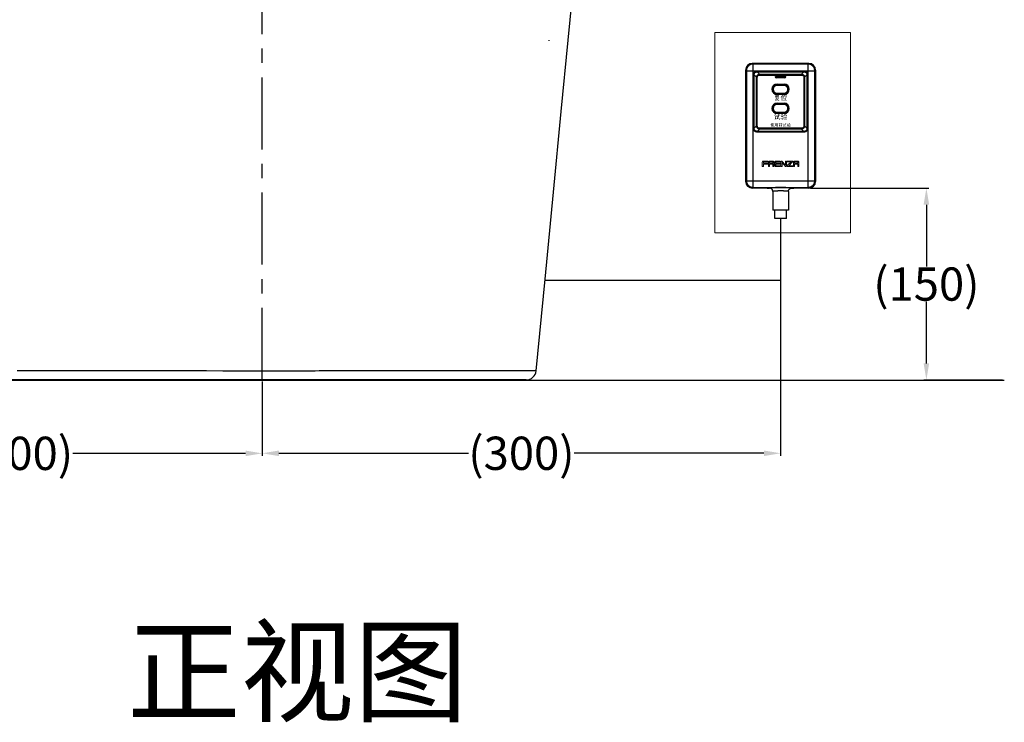
# Model space of a CAD drawing. Units: millimetres. Extents: x -1365 to 2923, y -1264 to 1718.
# Drawn here: x 636 to 1227, y -358 to 65 of the extents above; entities that cross this region are included whole.
import ezdxf

# ---------------------------------------------------------------- set-up
doc = ezdxf.new("R2010")
doc.units = ezdxf.units.MM
doc.header["$LTSCALE"] = 23.1
doc.header["$PDMODE"] = 3
doc.header["$PDSIZE"] = 8
doc.linetypes.add('CENTER', pattern=[0.6, 0.375, -0.075, 0.075, -0.075])
doc.layers.get('0').update_dxf_attribs({"linetype": 'CONTINUOUS'})
doc.layers.get('Defpoints').update_dxf_attribs({"linetype": 'CONTINUOUS'})
doc.layers.add('1', color=7, linetype='CONTINUOUS')
doc.layers.add('图层 1', color=7, linetype='CONTINUOUS')
doc.layers.add('实图线A', color=7, linetype='CONTINUOUS', lineweight=40)
doc.styles.get("Standard").update_dxf_attribs({"font": 'txt', "width": 0.85})
doc.styles.add('TEXTSTYLE_1', font='gdt', dxfattribs={"width": 0.8})
doc.dimstyles.get("Standard").update_dxf_attribs({"dimtxt": 3.5, "dimasz": 3.5, "dimexe": 1.5, "dimexo": 1, "dimtad": 1, "dimtxsty": 'Standard', "dimcen": 0.09, "dimazin": 2, "dimtol": 1, "dimtp": 0.01, "dimtm": 0.01, "dimtfac": 1, "dimtofl": 0, "dimtmove": 0, "dimatfit": 3, "dimfxl": 1, "dimtolj": 1, "dimarcsym": 0})

# ---------------------------------------------------------------- blocks, each defined once
blk = doc.blocks.new('1')
at = {"layer": '实图线A', "lineweight": 20, "ltscale": 0.2}
h = blk.add_hatch(color=0, dxfattribs=at)
h.paths.add_polyline_path([(-480.86, 305.25), (-480.86, 305.69), (-483.51, 305.69, 0.414214), (-484.13, 305.07), (-484.13, 302.42), (-483.46, 302.42), (-483.46, 303.87), (-480.86, 303.87), (-480.86, 304.32), (-483.45, 304.32), (-483.45, 304.98, -0.414214), (-483.18, 305.25)])
h.paths.add_polyline_path([(-479.7, 305.69, 0.414214), (-480.41, 304.99), (-480.41, 302.41), (-479.72, 302.41), (-479.72, 303.87), (-477.79, 303.87), (-477.79, 302.41), (-477.12, 302.41), (-477.12, 304.99, 0.414214), (-477.83, 305.69)])
h.paths.add_polyline_path([(-477.79, 304.98), (-477.79, 304.32), (-479.72, 304.32), (-479.72, 304.98, -0.414214), (-479.45, 305.25), (-478.06, 305.25, -0.414214)], flags=16)
h.paths.add_polyline_path([(-475.95, 305.69, 0.414214), (-476.65, 304.99), (-476.65, 303.12, 0.414214), (-475.95, 302.41), (-473.37, 302.41), (-473.37, 302.85), (-475.7, 302.85, -0.414214), (-475.97, 303.11), (-475.97, 303.87), (-473.37, 303.87), (-473.37, 304.31), (-475.97, 304.31), (-475.97, 304.98, -0.414214), (-475.7, 305.25), (-473.37, 305.25), (-473.37, 305.69)])
h.paths.add_polyline_path([(-472.92, 302.41), (-472.22, 302.41), (-472.22, 304.79), (-470.17, 302.47, 0.214753), (-470.04, 302.41), (-469.98, 302.41, 0.414214), (-469.62, 302.77), (-469.62, 305.69), (-470.3, 305.69), (-470.3, 303.28), (-472.37, 305.63, 0.215669), (-472.5, 305.69), (-472.56, 305.69, 0.414214), (-472.92, 305.34)])
h.paths.add_polyline_path([(-466.83, 305.25), (-469.1, 302.9, 0.194203), (-469.15, 302.78), (-469.15, 302.68, 0.414214), (-468.88, 302.41), (-465.87, 302.41), (-465.87, 302.85), (-468.17, 302.85), (-465.92, 305.23, 0.191462), (-465.87, 305.35), (-465.87, 305.43, 0.414214), (-466.14, 305.69), (-469.15, 305.69), (-469.15, 305.25)])
h.paths.add_polyline_path([(-462.84, 305.69), (-464.72, 305.69, 0.414214), (-465.43, 304.99), (-465.43, 302.41), (-464.74, 302.41), (-464.74, 303.87), (-462.81, 303.87), (-462.81, 302.41), (-462.13, 302.41), (-462.13, 304.99, 0.414214)])
h.paths.add_polyline_path([(-462.81, 304.98), (-462.81, 304.32), (-464.74, 304.32), (-464.74, 304.98, -0.414214), (-464.47, 305.25), (-463.07, 305.25, -0.414214)], flags=16)
at = {"layer": '实图线A', "color": 0, "lineweight": 30, "ltscale": 0.2}
for p, q in [((-456.14, 364.4), (-490.15, 364.4)), ((-489.69, 363.94), (-490.14, 364.39)), ((-490.14, 364.39), (-456.15, 364.39)), ((-489.69, 289.86), (-489.69, 363.94)), ((-456.6, 363.94), (-489.69, 363.94)), ((-456.6, 363.94), (-456.15, 364.39)), ((-456.6, 289.86), (-456.6, 363.94)), ((-494.15, 360.4), (-494.15, 293.39)), ((-494.13, 293.41), (-494.13, 360.39)), ((-493.68, 359.94), (-494.13, 360.39)), ((-493.68, 359.94), (-493.68, 293.86)), ((-493.68, 359.94), (-452.61, 359.94)), ((-489.46, 325.35), (-489.46, 357.45)), ((-489.46, 357.45), (-489.01, 357.45)), ((-489.01, 325.35), (-489.01, 357.45)), ((-489.01, 357.45), (-487.6, 356.04)), ((-487.6, 326.76), (-487.6, 356.04)), ((-487.15, 356.04), (-487.6, 356.04)), ((-487.2, 359.72), (-487.2, 359.26)), ((-487.2, 359.72), (-459.09, 359.72)), ((-487.2, 359.26), (-485.79, 357.85)), ((-487.2, 359.26), (-459.09, 359.26)), ((-487.15, 326.76), (-487.15, 356.04)), ((-485.79, 357.4), (-485.79, 357.85)), ((-485.79, 357.85), (-460.5, 357.85)), ((-485.79, 357.4), (-460.5, 357.4)), ((-475.65, 357.11), (-475.65, 356.91)), ((-475.65, 357.11), (-470.65, 357.11)), ((-475.65, 356.81), (-475.65, 356.91)), ((-470.65, 356.91), (-475.65, 356.91)), ((-475.65, 356.91), (-470.65, 356.91)), ((-470.65, 356.81), (-475.65, 356.81)), ((-475.65, 356.01), (-475.65, 355.91)), ((-475.65, 356.01), (-470.65, 356.01)), ((-475.65, 355.71), (-475.65, 355.91)), ((-470.65, 355.91), (-475.65, 355.91)), ((-475.65, 355.91), (-470.65, 355.91)), ((-470.65, 355.71), (-475.65, 355.71)), ((-470.65, 357.11), (-470.65, 356.91)), ((-470.65, 356.81), (-470.65, 356.91)), ((-470.65, 356.01), (-470.65, 355.91)), ((-470.65, 355.71), (-470.65, 355.91)), ((-459.09, 359.26), (-460.5, 357.85)), ((-460.5, 357.4), (-460.5, 357.85)), ((-459.14, 356.04), (-459.14, 326.76)), ((-459.14, 356.04), (-458.69, 356.04)), ((-459.09, 359.72), (-459.09, 359.26)), ((-457.28, 357.45), (-458.69, 356.04)), ((-458.69, 356.04), (-458.69, 326.76)), ((-457.28, 357.45), (-457.28, 325.35)), ((-456.83, 357.45), (-457.28, 357.45)), ((-456.83, 357.45), (-456.83, 325.35)), ((-452.61, 359.94), (-452.16, 360.39)), ((-452.61, 293.86), (-452.61, 359.94)), ((-452.16, 360.39), (-452.16, 293.41)), ((-452.15, 360.4), (-452.15, 293.39)), ((-475.69, 351.28), (-475.77, 351.36)), ((-475.3, 351.91), (-475.3, 351.41)), ((-475.3, 351.91), (-471, 351.91)), ((-475.3, 351.41), (-471, 351.41)), ((-475.3, 351.11), (-475.3, 351.31)), ((-471, 351.31), (-475.3, 351.31)), ((-471, 351.11), (-475.3, 351.11)), ((-471, 351.91), (-471, 351.41)), ((-471, 351.11), (-471, 351.31)), ((-470.52, 351.36), (-470.6, 351.28)), ((-475.77, 346.26), (-475.69, 346.34)), ((-475.3, 346.51), (-475.3, 346.31)), ((-475.3, 346.51), (-471, 346.51)), ((-475.3, 346.31), (-471, 346.31)), ((-475.3, 345.71), (-475.3, 346.21)), ((-471, 346.21), (-475.3, 346.21)), ((-471, 345.71), (-475.3, 345.71)), ((-471, 346.51), (-471, 346.31)), ((-471, 345.71), (-471, 346.21)), ((-470.6, 346.34), (-470.53, 346.26)), ((-475.3, 339.66), (-475.3, 340.46)), ((-475.3, 340.46), (-471, 340.46)), ((-475.3, 339.96), (-471, 339.96)), ((-471, 339.86), (-475.3, 339.86)), ((-471, 339.66), (-475.3, 339.66)), ((-471, 339.66), (-471, 340.46)), ((-475.3, 334.26), (-475.3, 335.06)), ((-475.3, 335.06), (-471, 335.06)), ((-475.3, 334.86), (-471, 334.86)), ((-471, 334.76), (-475.3, 334.76)), ((-471, 334.26), (-475.3, 334.26)), ((-471, 334.26), (-471, 335.06)), ((-489.01, 325.35), (-487.6, 326.76)), ((-487.15, 326.76), (-487.6, 326.76)), ((-459.14, 326.76), (-458.69, 326.76)), ((-457.28, 325.35), (-458.69, 326.76)), ((-489.46, 325.35), (-489.01, 325.35)), ((-487.2, 323.53), (-485.79, 324.94)), ((-487.2, 323.08), (-487.2, 323.53)), ((-459.09, 323.53), (-487.2, 323.53)), ((-459.09, 323.08), (-487.2, 323.08)), ((-485.79, 325.4), (-485.79, 324.94)), ((-460.5, 325.4), (-485.79, 325.4)), ((-460.5, 324.94), (-485.79, 324.94)), ((-460.5, 325.4), (-460.5, 324.94)), ((-459.09, 323.53), (-460.5, 324.94)), ((-459.09, 323.08), (-459.09, 323.53)), ((-456.83, 325.35), (-457.28, 325.35)), ((-493.68, 293.86), (-494.13, 293.41)), ((-493.68, 293.86), (-452.61, 293.86)), ((-452.61, 293.86), (-452.16, 293.41)), ((-481.25, 289.4), (-490.15, 289.4)), ((-489.69, 289.86), (-490.14, 289.41)), ((-481.24, 289.41), (-490.14, 289.41)), ((-489.69, 289.86), (-456.6, 289.86)), ((-481.25, 289.41), (-481.25, 289.4)), ((-481.15, 289.44), (-481.15, 289.4)), ((-481.15, 289.4), (-479.85, 289.4)), ((-477.85, 287.4), (-477.85, 276.2)), ((-468.45, 287.4), (-468.45, 276.2)), ((-466.45, 289.4), (-465.15, 289.4)), ((-465.15, 289.44), (-465.15, 289.4)), ((-456.15, 289.41), (-465.05, 289.41)), ((-465.05, 289.41), (-465.05, 289.4)), ((-456.14, 289.4), (-465.05, 289.4)), ((-456.6, 289.86), (-456.15, 289.41)), ((-468.45, 276.2), (-477.85, 276.2)), ((-476.65, 271.2), (-476.65, 276.2)), ((-469.65, 271.2), (-469.65, 276.2)), ((-469.65, 271.2), (-476.65, 271.2))]:
    blk.add_line(p, q, dxfattribs=at)
at = {"layer": '实图线A', "color": 0, "lineweight": 20, "ltscale": 0.2}
for points in [[(-480.86, 305.25), (-480.86, 305.69), (-483.51, 305.69, 0.414214), (-484.13, 305.07), (-484.13, 302.42), (-483.46, 302.42)], [(-480.86, 305.25), (-483.18, 305.25, 0.414214), (-483.45, 304.98), (-483.45, 304.32), (-480.86, 304.32)], [(-477.79, 302.41), (-477.12, 302.41), (-477.12, 304.99, 0.414214), (-477.83, 305.69), (-479.7, 305.69, 0.414214), (-480.41, 304.99), (-480.41, 302.41), (-479.72, 302.41)], [(-473.37, 305.25), (-473.37, 305.69), (-475.95, 305.69, 0.414214), (-476.65, 304.99), (-476.65, 303.12, 0.414214), (-475.95, 302.41), (-473.37, 302.41), (-473.37, 302.85)], [(-475.97, 304.31), (-475.97, 304.98, -0.414214), (-475.7, 305.25), (-473.37, 305.25)], [(-473.37, 302.85), (-475.7, 302.85, -0.414214), (-475.97, 303.11), (-475.97, 303.87)], [(-470.3, 303.28), (-472.37, 305.63, 0.215669), (-472.5, 305.69), (-472.56, 305.69, 0.414214), (-472.92, 305.34), (-472.92, 302.41), (-472.22, 302.41)], [(-472.22, 304.79), (-470.17, 302.47, 0.214753), (-470.04, 302.41), (-469.98, 302.41, 0.414214), (-469.62, 302.77), (-469.62, 305.69), (-470.3, 305.69)], [(-469.15, 305.25), (-469.15, 305.69), (-466.14, 305.69, -0.414214), (-465.87, 305.43), (-465.87, 305.35, -0.191462), (-465.92, 305.23), (-468.17, 302.85)], [(-465.87, 302.85), (-465.87, 302.41), (-468.88, 302.41, -0.414214), (-469.15, 302.68), (-469.15, 302.78, -0.194203), (-469.1, 302.9), (-466.83, 305.25)], [(-462.81, 302.41), (-462.13, 302.41), (-462.13, 304.99, 0.414214), (-462.84, 305.69), (-464.72, 305.69, 0.414214), (-465.43, 304.99), (-465.43, 302.41), (-464.74, 302.41)]]:
    blk.add_lwpolyline(points, format="xyb", dxfattribs=at)
for points in [[(-480.86, 303.87), (-483.46, 303.87), (-483.46, 302.42)], [(-480.86, 303.87), (-480.86, 304.32)], [(-479.72, 302.41), (-479.72, 303.87), (-477.79, 303.87), (-477.79, 302.41)], [(-479.72, 302.41), (-479.72, 303.87), (-477.79, 303.87), (-477.79, 302.41)], [(-475.97, 304.31), (-473.37, 304.31)], [(-473.37, 303.87), (-475.97, 303.87)], [(-473.37, 303.87), (-473.37, 304.31)], [(-473.37, 304.31), (-473.37, 303.87)], [(-472.22, 304.79), (-472.22, 302.41)], [(-470.3, 303.28), (-470.3, 305.69)], [(-469.15, 305.25), (-466.83, 305.25)], [(-465.87, 302.85), (-468.17, 302.85)], [(-464.74, 302.41), (-464.74, 303.87), (-462.81, 303.87), (-462.81, 302.41)]]:
    blk.add_lwpolyline(points, dxfattribs=at)
for points in [[(-479.45, 305.25), (-478.06, 305.25, -0.414214), (-477.79, 304.98), (-477.79, 304.32), (-479.72, 304.32), (-479.72, 304.98, -0.414214)], [(-464.47, 305.25), (-463.07, 305.25, -0.414214), (-462.81, 304.98), (-462.81, 304.32), (-464.74, 304.32), (-464.74, 304.98, -0.414214)]]:
    blk.add_lwpolyline(points, format="xyb", close=True, dxfattribs=at)
at = {"layer": '实图线A', "color": 0, "lineweight": 30, "ltscale": 0.2}
for centre, radius, start, end in [((-475.65, 356.41), 0.7, 90, 270), ((-475.65, 356.41), 0.5, 90, 270), ((-475.65, 356.41), 0.498, 90, 270), ((-475.65, 356.41), 0.398, 90, 270), ((-470.65, 356.41), 0.7, 270, 90), ((-470.65, 356.41), 0.5, 270, 90), ((-470.65, 356.41), 0.498, 270, 90), ((-470.65, 356.41), 0.398, 270, 90), ((-475.3, 348.81), 3.1, 90, 270), ((-475.3, 348.81), 2.6, 90, 270), ((-475.3, 348.81), 2.5, 90, 270), ((-475.3, 348.81), 2.3, 90, 270), ((-471, 348.81), 3.1, 270, 90), ((-471, 348.81), 2.6, 270, 90), ((-471, 348.81), 2.5, 270, 90), ((-471, 348.81), 2.3, 270, 90), ((-475.3, 337.36), 3.1, 90, 270), ((-475.3, 337.36), 2.6, 90, 270), ((-475.3, 337.36), 2.5, 90, 270), ((-475.3, 337.36), 2.3, 90, 270), ((-471, 337.36), 3.1, 270, 90), ((-471, 337.36), 2.6, 270, 90), ((-471, 337.36), 2.5, 270, 90), ((-471, 337.36), 2.3, 270, 90)]:
    blk.add_arc(centre, radius, start, end, dxfattribs=at)
for centre, major_axis, ratio, start_param, end_param in [((-490.14, 360.39), (-2.83, 2.83), 0.998099, -0.784447, 0.784447), ((-490.13, 360.38), (-2.83, 2.83), 0.998099, -0.784447, 0.784447), ((-456.16, 360.38), (2.83, 2.83), 0.998099, -0.784447, 0.784447), ((-456.15, 360.39), (-2.83, -2.83), 0.998099, 2.357146, 3.926039), ((-490.14, 293.4), (2.83, 2.83), 0.998099, 2.357146, 3.926039), ((-490.13, 293.42), (2.83, 2.83), 0.998099, 2.357146, 3.926039), ((-456.16, 293.42), (2.83, -2.83), 0.998099, -0.784447, 0.784447), ((-456.15, 293.4), (-2.83, 2.83), 0.998099, 2.357146, 3.926039), ((-473.15, 289.4), (8.1, 0), 0.043661, 0.037046, 3.104547)]:
    blk.add_ellipse(centre, major_axis=major_axis, ratio=ratio, start_param=start_param, end_param=end_param, dxfattribs=at)
for points, start_tangent, end_tangent in [([(-489.69, 363.94), (-490.58, 363.84), (-491.42, 363.54), (-492.18, 363.06), (-492.81, 362.43), (-493.29, 361.67), (-493.58, 360.83), (-493.68, 359.94)], (-0.999998, -0.001903), (-0.001903, -0.999998)), ([(-452.61, 359.94), (-452.71, 360.83), (-453.01, 361.67), (-453.48, 362.43), (-454.11, 363.06), (-454.87, 363.54), (-455.72, 363.84), (-456.6, 363.94)], (-0.001903, 0.999998), (-0.999998, 0.001903)), ([(-489.46, 357.45), (-489.41, 358), (-489.24, 358.48), (-488.98, 358.9), (-488.64, 359.24), (-488.23, 359.49), (-487.74, 359.66), (-487.2, 359.72)], (0.000077, 1), (1, -0.000017)), ([(-489.01, 357.45), (-488.98, 357.9), (-488.86, 358.3), (-488.66, 358.64), (-488.39, 358.91), (-488.05, 359.11), (-487.65, 359.23), (-487.2, 359.26)], (-0.036456, 0.999335), (0.999334, -0.036498)), ([(-487.6, 356.04), (-487.54, 356.46), (-487.4, 356.84), (-487.19, 357.17), (-486.91, 357.44), (-486.58, 357.65), (-486.21, 357.79), (-485.79, 357.85)], (0.039364, 0.999225), (0.999227, 0.039315)), ([(-487.15, 356.04), (-487.11, 356.36), (-487.02, 356.66), (-486.86, 356.91), (-486.65, 357.11), (-486.4, 357.27), (-486.11, 357.37), (-485.79, 357.4)], (0.000133, 1), (1, 0.000024)), ([(-460.5, 357.85), (-460.09, 357.79), (-459.71, 357.65), (-459.38, 357.44), (-459.1, 357.17), (-458.89, 356.84), (-458.75, 356.46), (-458.69, 356.04)], (0.999225, -0.039364), (0.039315, -0.999227)), ([(-460.5, 357.4), (-460.18, 357.37), (-459.89, 357.27), (-459.64, 357.11), (-459.43, 356.91), (-459.27, 356.66), (-459.18, 356.36), (-459.14, 356.04)], (1, -0.000133), (0.000024, -1)), ([(-459.09, 359.72), (-458.55, 359.66), (-458.06, 359.49), (-457.65, 359.24), (-457.31, 358.9), (-457.05, 358.48), (-456.89, 358), (-456.83, 357.45)], (1, -0.000077), (-0.000017, -1)), ([(-459.09, 359.26), (-458.64, 359.23), (-458.24, 359.11), (-457.91, 358.91), (-457.64, 358.64), (-457.44, 358.3), (-457.31, 357.9), (-457.28, 357.45)], (0.999335, 0.036456), (-0.036498, -0.999334)), ([(-476.54, 351.08), (-476.5, 351)], (0.467315, -0.884091), (0.211057, -0.977474)), ([(-469.79, 351), (-469.76, 351.08)], (0.211057, 0.977474), (0.46681, 0.884358)), ([(-476.5, 346.62), (-476.54, 346.54)], (-0.211057, -0.977474), (-0.46681, -0.884358)), ([(-469.76, 346.54), (-469.79, 346.62)], (-0.467314, 0.884091), (-0.211057, 0.977474)), ([(-485.79, 324.94), (-486.21, 325), (-486.58, 325.14), (-486.91, 325.36), (-487.19, 325.63), (-487.4, 325.96), (-487.54, 326.34), (-487.6, 326.76)], (-0.999225, 0.039364), (-0.039315, 0.999227)), ([(-485.79, 325.4), (-486.11, 325.43), (-486.4, 325.53), (-486.65, 325.68), (-486.86, 325.89), (-487.02, 326.14), (-487.11, 326.43), (-487.15, 326.76)], (-1, 0.000133), (-0.000024, 1)), ([(-458.69, 326.76), (-458.75, 326.34), (-458.89, 325.96), (-459.1, 325.63), (-459.38, 325.36), (-459.71, 325.14), (-460.09, 325), (-460.5, 324.94)], (-0.039364, -0.999225), (-0.999227, -0.039315)), ([(-459.14, 326.76), (-459.18, 326.43), (-459.27, 326.14), (-459.43, 325.89), (-459.64, 325.68), (-459.89, 325.53), (-460.18, 325.43), (-460.5, 325.4)], (-0.000133, -1), (-1, -0.000024)), ([(-487.2, 323.08), (-487.74, 323.14), (-488.23, 323.3), (-488.64, 323.56), (-488.98, 323.9), (-489.24, 324.31), (-489.41, 324.8), (-489.46, 325.35)], (-1, 0.000077), (0.000017, 1)), ([(-487.2, 323.53), (-487.65, 323.57), (-488.05, 323.69), (-488.38, 323.89), (-488.65, 324.16), (-488.86, 324.5), (-488.98, 324.89), (-489.01, 325.35)], (-0.999335, -0.036456), (0.036498, 0.999334)), ([(-457.28, 325.35), (-457.31, 324.89), (-457.44, 324.5), (-457.64, 324.16), (-457.91, 323.89), (-458.24, 323.69), (-458.64, 323.57), (-459.09, 323.53)], (0.036456, -0.999335), (-0.999334, 0.036498)), ([(-456.83, 325.35), (-456.89, 324.8), (-457.05, 324.31), (-457.31, 323.9), (-457.65, 323.56), (-458.06, 323.3), (-458.55, 323.14), (-459.09, 323.08)], (-0.000077, -1), (-1, 0.000017)), ([(-493.68, 293.86), (-493.58, 292.97), (-493.29, 292.12), (-492.81, 291.37), (-492.18, 290.73), (-491.42, 290.26), (-490.58, 289.96), (-489.69, 289.86)], (0.001903, -0.999998), (0.999998, -0.001903)), ([(-456.6, 289.86), (-455.72, 289.96), (-454.87, 290.26), (-454.11, 290.73), (-453.48, 291.37), (-453.01, 292.12), (-452.71, 292.97), (-452.61, 293.86)], (0.999998, 0.001903), (0.001903, 0.999998)), ([(-473.15, 289.69), (-473.76, 289.69), (-474.36, 289.68), (-474.95, 289.68), (-475.52, 289.67), (-476.08, 289.66), (-476.61, 289.65), (-477.11, 289.63), (-477.59, 289.61), (-478.02, 289.6), (-478.42, 289.58), (-478.77, 289.55), (-479.07, 289.53), (-479.33, 289.51), (-479.54, 289.48), (-479.7, 289.45), (-479.81, 289.43), (-479.85, 289.4)], (-1, -0.000028), (-0.285746, -0.958305)), ([(-477.85, 287.4), (-477.88, 287.74), (-477.97, 288.08), (-478.11, 288.4), (-478.31, 288.68), (-478.56, 288.93), (-478.84, 289.13), (-479.16, 289.28), (-479.5, 289.37), (-479.85, 289.4)], (0, 1), (-1, 0)), ([(-473.15, 287.69), (-473.58, 287.69), (-474, 287.68), (-474.42, 287.68), (-474.83, 287.67), (-475.22, 287.66), (-475.59, 287.65), (-475.95, 287.63), (-476.28, 287.61), (-476.59, 287.6), (-476.87, 287.58), (-477.11, 287.55), (-477.32, 287.53), (-477.5, 287.51), (-477.65, 287.48), (-477.76, 287.45), (-477.82, 287.42), (-477.85, 287.4)], (-1, -0.000038), (0.000045, -1)), ([(-466.45, 289.4), (-466.49, 289.43), (-466.59, 289.45), (-466.74, 289.48), (-466.95, 289.51), (-467.21, 289.53), (-467.51, 289.55), (-467.87, 289.58), (-468.26, 289.6), (-468.7, 289.61), (-469.17, 289.63), (-469.68, 289.65), (-470.21, 289.66), (-470.77, 289.67), (-471.35, 289.68), (-471.94, 289.68), (-472.54, 289.69), (-473.15, 289.69)], (-0.286004, 0.958228), (-1, -0.000029)), ([(-468.45, 287.4), (-468.47, 287.43), (-468.54, 287.45), (-468.64, 287.48), (-468.78, 287.51), (-468.96, 287.53), (-469.18, 287.55), (-469.42, 287.58), (-469.7, 287.6), (-470.01, 287.61), (-470.34, 287.63), (-470.69, 287.65), (-471.07, 287.66), (-471.47, 287.67), (-471.87, 287.68), (-472.29, 287.68), (-472.72, 287.69), (-473.15, 287.69)], (-0.00002, 1), (-1, -0.000038)), ([(-468.45, 287.4), (-468.42, 287.74), (-468.33, 288.08), (-468.18, 288.4), (-467.98, 288.68), (-467.73, 288.93), (-467.45, 289.13), (-467.13, 289.28), (-466.79, 289.37), (-466.45, 289.4)], (0, 1), (1, 0))]:
    blk.add_spline(points, degree=3, dxfattribs=dict(at, start_tangent=start_tangent, end_tangent=end_tangent))
at = {"color": 7, "linetype": 'Continuous', "lineweight": 30, "insert": (-473.17, 327.38), "char_height": 1.8, "width": 27.2153, "attachment_point": 5}
blk.add_mtext('{\\fSimHei|b0|i0|c134|p49;\\C0;使用前试验}', dxfattribs=at)
at = {"layer": '实图线A', "color": 0, "lineweight": 30, "ltscale": 0.2, "char_height": 3, "width": 12.8381, "attachment_point": 1, "style": 'TEXTSTYLE_1'}
for s, insert in [('{\\fSimHei|b0|i0|c134|p49;\\W1;复位}', (-477.25, 345.27)), ('{\\fSimHei|b0|i0|c134|p49;\\W1;试验}', (-477.25, 333.82))]:
    blk.add_mtext(s, dxfattribs=dict(at, insert=insert))
blk = doc.blocks.new('7')
at = {"layer": '图层 1', "lineweight": 9}
for points in [[(-496.67, 382.77), (-415.1, 382.77)], [(-496.67, 262.33), (-496.67, 382.77)], [(-415.1, 262.33), (-415.1, 382.77)], [(-496.67, 262.33), (-415.1, 262.33)]]:
    blk.add_lwpolyline(points, dxfattribs=at)
blk = doc.blocks.new('*D11')
at = {"color": 0, "lineweight": -2, "transparency": 16777216}
for p, q in [((1110.8, -36.53), (1181.9, -36.53)), ((1180.4, -46.53), (1180.4, -83.6)), ((1180.4, -141.92), (1180.4, -104.85)), ((1226.23, -151.92), (1178.9, -151.92))]:
    blk.add_line(p, q, dxfattribs=at)
at = {"color": 0, "transparency": 16777216}
for points in [[(1178.74, -46.53), (1182.07, -46.53), (1180.4, -36.53)], [(1178.74, -141.92), (1182.07, -141.92), (1180.4, -151.92)]]:
    blk.add_solid(points, dxfattribs=at)
at = {"layer": 'Defpoints', "color": 0, "transparency": 16777216}
for p in [(1109.8, -36.53), (1180.4, -151.92), (1227.23, -151.92)]:
    blk.add_point(p, dxfattribs=at)
at = {"color": 0, "transparency": 16777216, "insert": (1180.4, -94.22), "char_height": 20, "attachment_point": 5}
blk.add_mtext('\\A1;(150)', dxfattribs=at)
blk = doc.blocks.new('46')
at = {"color": 7, "linetype": 'Continuous'}
for p, q in [((6454.05, 4763.87), (6452.11, 4763.87)), ((6597.63, 4763.84), (6454.05, 4763.87)), ((6503.24, 4763.88), (6487.81, 4763.89)), ((6512.7, 4763.88), (6503.24, 4763.88)), ((6575.73, 4763.84), (6565.96, 4763.85)), ((6592.22, 4763.84), (6588.5, 4763.84)), ((6599.4, 4763.84), (6592.22, 4763.84)), ((6743.62, 4763.87), (6599.4, 4763.84)), ((6606.34, 4763.84), (6599.4, 4763.84)), ((6612.48, 4763.84), (6606.34, 4763.84)), ((6739.33, 4763.87), (6734.8, 4763.87)), ((6745.64, 4763.87), (6743.62, 4763.87)), ((6745.64, 4763.87), (6743.62, 4763.87)), ((6747.5, 4763.87), (6745.64, 4763.87)), ((6749.21, 4763.87), (6747.5, 4763.87)), ((6749.21, 4763.87), (6747.5, 4763.87)), ((6764.05, 4763.9), (6749.21, 4763.87)), ((6757.38, 4763.88), (6755.61, 4763.87)), ((6758.81, 4763.88), (6757.38, 4763.88)), ((6759.95, 4763.88), (6758.81, 4763.88)), ((6761.24, 4763.88), (6759.95, 4763.88)), ((6762.16, 4763.89), (6761.24, 4763.88)), ((6762.85, 4763.89), (6762.16, 4763.89)), ((6763.21, 4763.89), (6762.85, 4763.89)), ((6763.5, 4763.89), (6763.21, 4763.89)), ((6763.73, 4763.9), (6763.5, 4763.89)), ((6763.9, 4763.9), (6763.73, 4763.9)), ((6758.08, 4758.48), (6440.72, 4758.48))]:
    blk.add_line(p, q, dxfattribs=at)
for points in [[(6764.05, 4763.9), (6769.34, 4819), (6774.39, 4871.46), (6779.05, 4919.78), (6783.21, 4962.77), (6786.97, 5001.62), (6790.69, 5039.91), (6794.49, 5078.8), (6798.24, 5117.08), (6801.78, 5152.98)], [(6487.81, 4763.89), (6484.82, 4763.89), (6481.9, 4763.89), (6479.03, 4763.89), (6476.24, 4763.89), (6473.51, 4763.88), (6470.85, 4763.88), (6468.25, 4763.88), (6465.7, 4763.88), (6463.22, 4763.87), (6460.77, 4763.87), (6458.38, 4763.87), (6456.14, 4763.87), (6454.05, 4763.87)], [(6525.3, 4763.88), (6522.16, 4763.88), (6512.7, 4763.88)], [(6549.55, 4763.86), (6537.67, 4763.87), (6534.61, 4763.87), (6525.3, 4763.88)], [(6565.96, 4763.85), (6555.24, 4763.85), (6552.42, 4763.85), (6549.55, 4763.86)], [(6588.5, 4763.84), (6582.39, 4763.84), (6575.73, 4763.84)], [(6620.37, 4763.84), (6616.38, 4763.84), (6614.45, 4763.84), (6612.48, 4763.84)], [(6628.92, 4763.84), (6624.52, 4763.84), (6622.42, 4763.84), (6620.37, 4763.84)], [(6638.3, 4763.85), (6633.52, 4763.85), (6631.2, 4763.84), (6628.92, 4763.84)], [(6661.85, 4763.87), (6645.82, 4763.85), (6643.27, 4763.85), (6640.77, 4763.85), (6638.3, 4763.85)], [(6673.05, 4763.88), (6670.22, 4763.87), (6667.41, 4763.87), (6664.62, 4763.87), (6661.85, 4763.87)], [(6681.58, 4763.88), (6678.73, 4763.88), (6673.05, 4763.88)], [(6709.84, 4763.89), (6707.09, 4763.88), (6704.31, 4763.88), (6701.51, 4763.88), (6698.69, 4763.88), (6695.85, 4763.88), (6693.01, 4763.88), (6690.16, 4763.88), (6687.3, 4763.88), (6681.58, 4763.88)], [(6734.8, 4763.87), (6730.2, 4763.88), (6727.85, 4763.88), (6725.44, 4763.88), (6722.97, 4763.89), (6720.44, 4763.89), (6717.86, 4763.89), (6715.24, 4763.89), (6709.84, 4763.89)], [(6743.62, 4763.87), (6741.51, 4763.87), (6739.33, 4763.87)], [(6755.61, 4763.87), (6753.45, 4763.87), (6752.19, 4763.87), (6750.77, 4763.87), (6749.21, 4763.87)], [(6764.05, 4763.9), (6764.05, 4763.9), (6764.04, 4763.9), (6764, 4763.9), (6763.96, 4763.9), (6763.9, 4763.9)]]:
    blk.add_lwpolyline(points, dxfattribs=at)
blk.add_arc((6758.08, 4764.48), 6, 270, 354.52596, dxfattribs=at)
blk = doc.blocks.new('*D29')
at = {"color": 0, "lineweight": -2, "transparency": 16777216}
for p, q in [((1092.8, -55.73), (1092.8, -197.46)), ((781.28, -152.85), (781.28, -197.46)), ((791.28, -195.96), (905.24, -195.96)), ((1082.8, -195.96), (968.83, -195.96))]:
    blk.add_line(p, q, dxfattribs=at)
at = {"color": 0, "transparency": 16777216}
for points in [[(791.28, -194.3), (791.28, -197.63), (781.28, -195.96)], [(1082.8, -194.3), (1082.8, -197.63), (1092.8, -195.96)]]:
    blk.add_solid(points, dxfattribs=at)
at = {"layer": 'Defpoints', "color": 0, "transparency": 16777216}
for p in [(1092.8, -54.73), (781.28, -151.85), (1092.8, -195.96)]:
    blk.add_point(p, dxfattribs=at)
at = {"color": 0, "transparency": 16777216, "insert": (937.04, -195.96), "char_height": 20, "attachment_point": 5}
blk.add_mtext('\\A1;(300)', dxfattribs=at)
blk = doc.blocks.new('*D30')
at = {"color": 0, "lineweight": -2, "transparency": 16777216}
for p, q in [((490.14, -56.13), (490.14, -197.5)), ((781.28, -152.85), (781.28, -197.5)), ((500.14, -196), (603.92, -196)), ((771.28, -196), (667.5, -196))]:
    blk.add_line(p, q, dxfattribs=at)
at = {"color": 0, "transparency": 16777216}
for points in [[(500.14, -194.33), (500.14, -197.67), (490.14, -196)], [(771.28, -194.33), (771.28, -197.67), (781.28, -196)]]:
    blk.add_solid(points, dxfattribs=at)
at = {"layer": 'Defpoints', "color": 0, "transparency": 16777216}
for p in [(490.14, -55.13), (781.28, -151.85), (490.14, -196)]:
    blk.add_point(p, dxfattribs=at)
at = {"color": 0, "transparency": 16777216, "insert": (635.71, -196), "char_height": 20, "attachment_point": 5}
blk.add_mtext('\\A1;(300)', dxfattribs=at)

msp = doc.modelspace()

# ---------------------------------------------------------------- linework, layer by layer
at = {"color": 2, "linetype": 'CENTER', "ltscale": 5}
msp.add_line((781.28, -151.85), (781.28, 349.68), dxfattribs=at)
for p, q in [((1092.8, -54.73), (1092.8, -92.11)), ((1092.8, -92.11), (951.22, -92.11)), ((375.21, -151.92), (1227.23, -151.92))]:
    msp.add_line(p, q)
at = {"layer": '1', "color": 7, "linetype": 'Continuous'}
for p, q in [((953.73, 52), (953.78, 52.43)), ((929.78, -151.85), (632.78, -151.85))]:
    msp.add_line(p, q, dxfattribs=at)

# ---------------------------------------------------------------- block references
for name, p in [('46', (-5818.12, -4910.33)), ('7', (1549.99, -325.74)), ('1', (1565.94, -325.93))]:
    msp.add_blockref(name, p)

# ---------------------------------------------------------------- texts
at = {"insert": (700.06, -302.19), "char_height": 50, "attachment_point": 1}
msp.add_mtext_dynamic_manual_height_columns('{\\fSimSun|b0|i0|c134|p2;正视图}', width=220.4652, gutter_width=1, heights=[0], dxfattribs=at)

# ---------------------------------------------------------------- dimensions: what is measured, and where the dimension line sits
dim = msp.add_linear_dim(base=(1180.4, -151.92), p1=(1109.8, -36.53), p2=(1227.23, -151.92), angle=90, text='(150)', dimstyle='Standard', override={"dimtxt": 20, "dimasz": 10, "dimtad": 0, "dimtih": 1, "dimtoh": 1, "dimdec": 0, "dimzin": 0, "dimcen": 3.78, "dimadec": 0, "dimazin": 0, "dimtol": 0, "dimtdec": 0, "dimtzin": 0})
dim.commit()
dim.dimension.update_dxf_attribs({"geometry": '*D11', "text_midpoint": (1180.4, -94.22), "dimtype": 160})
for base, p2, picture, middle in [((490.14, -196), (490.14, -55.13), '*D30', (635.71, -196)), ((1092.8, -195.96), (1092.8, -54.73), '*D29', (937.04, -195.96))]:
    dim = msp.add_linear_dim(base=base, p1=(781.28, -151.85), p2=p2, text='(300)', dimstyle='Standard', override={"dimtxt": 20, "dimasz": 10, "dimtad": 0, "dimtih": 1, "dimtoh": 1, "dimdec": 0, "dimzin": 0, "dimcen": 3.78, "dimadec": 0, "dimazin": 0, "dimtol": 0, "dimtdec": 0, "dimtzin": 0})
    dim.commit()
    dim.dimension.update_dxf_attribs({"geometry": picture, "text_midpoint": middle})

doc.saveas('drawing.dxf')
